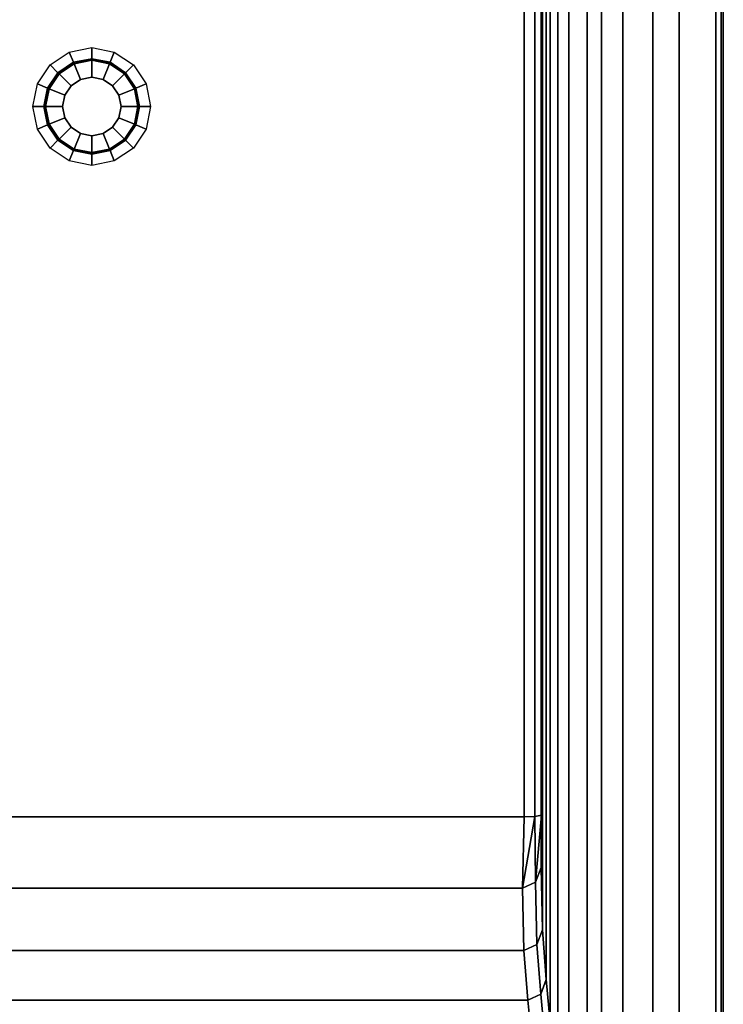
# Model space of a CAD drawing. Units: centimetres. Extents: x 0 to 90, y -95 to 95.
# Drawn here: x 42 to 90, y -61 to 6 of the extents above; entities that cross this region are included whole.
import ezdxf

# ---------------------------------------------------------------- set-up
doc = ezdxf.new("R2010")
doc.units = ezdxf.units.CM
doc.header["$MEASUREMENT"] = 0

msp = doc.modelspace()

# ---------------------------------------------------------------- linework, layer by layer
at = {"linetype": 'Continuous'}
for points, invisible_edges in [([(89.5, 94.5, 51.2), (87, -85.75, 51.2), (87, 85.75, 51.2), (89.5, 94.5, 51.2)], 13), ([(89.5, 94.5, 51.2), (89.5, -94.5, 51.2), (87, -85.75, 51.2), (89.5, 94.5, 51.2)], 14), ([(89.8536, -94.5, 51.0536), (89.5, -94.5, 51.2), (89.5, 94.5, 51.2), (89.8536, -94.5, 51.0536)], 12), ([(89.5, 94.5, 51.2), (89.8536, 94.5, 51.0536), (89.8536, -94.5, 51.0536), (89.5, 94.5, 51.2)], 12), ([(90, -94.5, 50.7), (89.8536, -94.5, 51.0536), (89.8536, 94.5, 51.0536), (90, -94.5, 50.7)], 12), ([(89.8536, 94.5, 51.0536), (90, 94.5, 50.7), (90, -94.5, 50.7), (89.8536, 94.5, 51.0536)], 12), ([(90, -94.5, 50.7), (90, 94.5, 50.7), (90, 94.5, 46.2005), (90, -94.5, 50.7)], 12), ([(90, 94.5, 46.2005), (90, -94.5, 46.2005), (90, -94.5, 50.7), (90, 94.5, 46.2005)], 12), ([(85.2056, 83.4764, 49.8), (87, 85.75, 51.2), (87, -85.75, 51.2), (85.2056, 83.4764, 49.8)], 12), ([(83.1634, 80.6205, 46.8094), (85.2056, 83.4764, 49.8), (85.2056, -83.4764, 49.8), (83.1634, 80.6205, 46.8094)], 12), ([(87, -85.75, 51.2), (85.2056, -83.4764, 49.8), (85.2056, 83.4764, 49.8), (87, -85.75, 51.2)], 12), ([(81.729, 77.9788, 41.91), (83.1634, 80.6205, 46.8094), (83.1634, -80.6205, 46.8094), (81.729, 77.9788, 41.91)], 12), ([(85.2056, -83.4764, 49.8), (83.1634, -80.6205, 46.8094), (83.1634, 80.6205, 46.8094), (85.2056, -83.4764, 49.8)], 12), ([(80.7429, 75.48, 36.2575), (81.729, 77.9788, 41.91), (81.729, -77.9788, 41.91), (80.7429, 75.48, 36.2575)], 12), ([(83.1634, -80.6205, 46.8094), (81.729, -77.9788, 41.91), (81.729, 77.9788, 41.91), (83.1634, -80.6205, 46.8094)], 12), ([(79.4877, 70.3394, 24.8231), (80.7429, 75.48, 36.2575), (80.7429, -75.4799, 36.2575), (79.4877, 70.3394, 24.8231)], 12), ([(81.729, -77.9788, 41.91), (80.7429, -75.4799, 36.2575), (80.7429, 75.48, 36.2575), (81.729, -77.9788, 41.91)], 12), ([(78.7592, 66.2267, 16.7519), (79.4877, 70.3394, 24.8231), (79.4877, -70.3393, 24.8231), (78.7592, 66.2267, 16.7519)], 12), ([(80.7429, -75.4799, 36.2575), (79.4877, -70.3393, 24.8231), (79.4877, 70.3394, 24.8231), (80.7429, -75.4799, 36.2575)], 12), ([(78.2328, 62.3246, 10.449), (78.7592, 66.2267, 16.7519), (78.7592, -66.2267, 16.7519), (78.2328, 62.3246, 10.449)], 12), ([(79.4877, -70.3393, 24.8231), (78.7592, -66.2267, 16.7519), (78.7592, 66.2267, 16.7519), (79.4877, -70.3393, 24.8231)], 12), ([(77.9638, 59.4046, 5.9856), (78.2328, 62.3246, 10.449), (78.2328, -62.3246, 10.449), (77.9638, 59.4046, 5.9856)], 12), ([(78.7592, -66.2267, 16.7519), (78.2328, -62.3246, 10.449), (78.2328, 62.3246, 10.449), (78.7592, -66.2267, 16.7519)], 12), ([(77.6948, 56.0359, 2.7938), (77.9638, 59.4046, 5.9856), (77.9638, -59.4045, 5.9856), (77.6948, 56.0359, 2.7938)], 12), ([(78.2328, -62.3246, 10.449), (77.9638, -59.4045, 5.9856), (77.9638, 59.4046, 5.9856), (78.2328, -62.3246, 10.449)], 12), ([(77.6051, 51.7816, 0.7319), (77.6948, 56.0359, 2.7938), (77.6948, -56.0358, 2.7938), (77.6051, 51.7816, 0.7319)], 12), ([(77.9638, -59.4045, 5.9856), (77.6948, -56.0358, 2.7938), (77.6948, 56.0359, 2.7938), (77.9638, -59.4045, 5.9856)], 12), ([(77.6948, -56.0358, 2.7938), (77.6051, -51.7816, 0.7319), (77.6051, 51.7816, 0.7319), (77.6948, -56.0358, 2.7938)], 12), ([(77.6423, 48.2352, 0.8384), (77.6051, 51.7816, 0.7319), (77.6051, -51.7816, 0.7319), (77.6423, 48.2352, 0.8384)], 12), ([(19.5366, 48.3548), (76.4589, 48.3548), (76.4589, -48.3547), (19.5366, 48.3548)], 12), ([(76.4589, -48.3547), (19.5366, -48.3547), (19.5366, 48.3548), (76.4589, -48.3547)], 12), ([(76.4589, -48.3547), (76.4589, 48.3548), (77.1849, 48.3218, 0.231), (76.4589, -48.3547)], 12), ([(77.1849, 48.3218, 0.231), (77.1849, -48.3218, 0.231), (76.4589, -48.3547), (77.1849, 48.3218, 0.231)], 12), ([(77.1849, -48.3218, 0.231), (77.1849, 48.3218, 0.231), (77.6423, 48.2352, 0.8384), (77.1849, -48.3218, 0.231)], 12), ([(77.6423, 48.2352, 0.8384), (77.6423, -48.2352, 0.8384), (77.1849, -48.3218, 0.231), (77.6423, 48.2352, 0.8384)], 12), ([(77.6051, -51.7816, 0.7319), (77.6423, -48.2352, 0.8384), (77.6423, 48.2352, 0.8384), (77.6051, -51.7816, 0.7319)], 12), ([(44.7611, 2.2647, 0.2988), (44.23, 2.7958, 0.3644), (45.5285, 3.6635, 0.3644), (44.7611, 2.2647, 0.2988)], 12), ([(45.5285, 3.6635, 0.3644), (45.816, 2.9696, 0.2988), (44.7611, 2.2647, 0.2988), (45.5285, 3.6635, 0.3644)], 12), ([(45.816, 2.9696, 0.2988), (45.5285, 3.6635, 0.3644), (47.0603, 3.9682, 0.3644), (45.816, 2.9696, 0.2988)], 12), ([(47.0603, 3.9682, 0.3644), (47.0603, 3.2171, 0.2988), (45.816, 2.9696, 0.2988), (47.0603, 3.9682, 0.3644)], 12), ([(47.0603, 3.2171, 0.2988), (47.0603, 3.9682, 0.3644), (48.5921, 3.6635, 0.3644), (47.0603, 3.2171, 0.2988)], 12), ([(48.5921, 3.6635, 0.3644), (48.3047, 2.9696, 0.2988), (47.0603, 3.2171, 0.2988), (48.5921, 3.6635, 0.3644)], 12), ([(48.3047, 2.9696, 0.2988), (48.5921, 3.6635, 0.3644), (49.8907, 2.7958, 0.3644), (48.3047, 2.9696, 0.2988)], 12), ([(44.0562, 1.2098, 0.2988), (43.3623, 1.4973, 0.3644), (44.23, 2.7958, 0.3644), (44.0562, 1.2098, 0.2988)], 12), ([(44.23, 2.7958, 0.3644), (44.7611, 2.2647, 0.2988), (44.0562, 1.2098, 0.2988), (44.23, 2.7958, 0.3644)], 12), ([(44.7793, 2.2466, 0.2303), (44.7611, 2.2647, 0.2988), (45.816, 2.9696, 0.2988), (44.7793, 2.2466, 0.2303)], 12), ([(45.8258, 2.9458, 0.2303), (45.8225, 2.954, 0.5039), (44.7731, 2.2528, 0.5039), (45.8258, 2.9458, 0.2303)], 12), ([(44.8408, 2.1851, 0.6131), (44.7731, 2.2528, 0.5039), (45.8225, 2.954, 0.5039), (44.8408, 2.1851, 0.6131)], 12), ([(44.7731, 2.2528, 0.5039), (44.7793, 2.2466, 0.2303), (45.8258, 2.9458, 0.2303), (44.7731, 2.2528, 0.5039)], 12), ([(45.816, 2.9696, 0.2988), (45.8258, 2.9458, 0.2303), (44.7793, 2.2466, 0.2303), (45.816, 2.9696, 0.2988)], 12), ([(45.8225, 2.954, 0.5039), (45.8591, 2.8655, 0.6131), (44.8408, 2.1851, 0.6131), (45.8225, 2.954, 0.5039)], 12), ([(45.6484, 1.3774, 0.8175), (44.8408, 2.1851, 0.6131), (45.8591, 2.8655, 0.6131), (45.6484, 1.3774, 0.8175)], 12), ([(45.8591, 2.8655, 0.6131), (46.2962, 1.8103, 0.8175), (45.6484, 1.3774, 0.8175), (45.8591, 2.8655, 0.6131)], 12), ([(45.8258, 2.9458, 0.2303), (45.816, 2.9696, 0.2988), (47.0603, 3.2171, 0.2988), (45.8258, 2.9458, 0.2303)], 12), ([(47.0603, 3.1914, 0.2303), (47.0603, 3.2002, 0.5039), (45.8225, 2.954, 0.5039), (47.0603, 3.1914, 0.2303)], 12), ([(45.8591, 2.8655, 0.6131), (45.8225, 2.954, 0.5039), (47.0603, 3.2002, 0.5039), (45.8591, 2.8655, 0.6131)], 12), ([(45.8225, 2.954, 0.5039), (45.8258, 2.9458, 0.2303), (47.0603, 3.1914, 0.2303), (45.8225, 2.954, 0.5039)], 12), ([(47.0603, 3.2171, 0.2988), (47.0603, 3.1914, 0.2303), (45.8258, 2.9458, 0.2303), (47.0603, 3.2171, 0.2988)], 12), ([(47.0603, 3.2002, 0.5039), (47.0603, 3.1044, 0.6131), (45.8591, 2.8655, 0.6131), (47.0603, 3.2002, 0.5039)], 12), ([(46.2962, 1.8103, 0.8175), (45.8591, 2.8655, 0.6131), (47.0603, 3.1044, 0.6131), (46.2962, 1.8103, 0.8175)], 12), ([(47.0603, 3.1044, 0.6131), (47.0603, 1.9623, 0.8175), (46.2962, 1.8103, 0.8175), (47.0603, 3.1044, 0.6131)], 12), ([(47.0603, 3.1914, 0.2303), (47.0603, 3.2171, 0.2988), (48.3047, 2.9696, 0.2988), (47.0603, 3.1914, 0.2303)], 12), ([(48.2948, 2.9458, 0.2303), (48.2982, 2.954, 0.5039), (47.0603, 3.2002, 0.5039), (48.2948, 2.9458, 0.2303)], 12), ([(47.0603, 3.2002, 0.5039), (47.0603, 3.1914, 0.2303), (48.2948, 2.9458, 0.2303), (47.0603, 3.2002, 0.5039)], 12), ([(47.0603, 3.1044, 0.6131), (47.0603, 3.2002, 0.5039), (48.2982, 2.954, 0.5039), (47.0603, 3.1044, 0.6131)], 12), ([(48.3047, 2.9696, 0.2988), (48.2948, 2.9458, 0.2303), (47.0603, 3.1914, 0.2303), (48.3047, 2.9696, 0.2988)], 12), ([(48.2982, 2.954, 0.5039), (48.2616, 2.8655, 0.6131), (47.0603, 3.1044, 0.6131), (48.2982, 2.954, 0.5039)], 12), ([(47.0603, 1.9623, 0.8175), (47.0603, 3.1044, 0.6131), (48.2616, 2.8655, 0.6131), (47.0603, 1.9623, 0.8175)], 12), ([(48.2616, 2.8655, 0.6131), (47.8245, 1.8103, 0.8175), (47.0603, 1.9623, 0.8175), (48.2616, 2.8655, 0.6131)], 12), ([(47.8245, 1.8103, 0.8175), (48.2616, 2.8655, 0.6131), (49.2799, 2.1851, 0.6131), (47.8245, 1.8103, 0.8175)], 12), ([(48.2616, 2.8655, 0.6131), (48.2982, 2.954, 0.5039), (49.3476, 2.2528, 0.5039), (48.2616, 2.8655, 0.6131)], 12), ([(49.3476, 2.2528, 0.5039), (49.2799, 2.1851, 0.6131), (48.2616, 2.8655, 0.6131), (49.3476, 2.2528, 0.5039)], 12), ([(48.2948, 2.9458, 0.2303), (48.3047, 2.9696, 0.2988), (49.3596, 2.2647, 0.2988), (48.2948, 2.9458, 0.2303)], 12), ([(48.2982, 2.954, 0.5039), (48.2948, 2.9458, 0.2303), (49.3414, 2.2466, 0.2303), (48.2982, 2.954, 0.5039)], 12), ([(49.3596, 2.2647, 0.2988), (49.3414, 2.2466, 0.2303), (48.2948, 2.9458, 0.2303), (49.3596, 2.2647, 0.2988)], 12), ([(49.3414, 2.2466, 0.2303), (49.3476, 2.2528, 0.5039), (48.2982, 2.954, 0.5039), (49.3414, 2.2466, 0.2303)], 12), ([(49.8907, 2.7958, 0.3644), (49.3596, 2.2647, 0.2988), (48.3047, 2.9696, 0.2988), (49.8907, 2.7958, 0.3644)], 12), ([(49.3596, 2.2647, 0.2988), (49.8907, 2.7958, 0.3644), (50.7583, 1.4972, 0.3644), (49.3596, 2.2647, 0.2988)], 12), ([(44.08, 1.2, 0.2303), (44.0562, 1.2098, 0.2988), (44.7611, 2.2647, 0.2988), (44.08, 1.2, 0.2303)], 12), ([(44.7793, 2.2466, 0.2303), (44.7731, 2.2528, 0.5039), (44.0719, 1.2034, 0.5039), (44.7793, 2.2466, 0.2303)], 12), ([(44.1603, 1.1667, 0.6131), (44.0719, 1.2034, 0.5039), (44.7731, 2.2528, 0.5039), (44.1603, 1.1667, 0.6131)], 12), ([(44.0719, 1.2034, 0.5039), (44.08, 1.2, 0.2303), (44.7793, 2.2466, 0.2303), (44.0719, 1.2034, 0.5039)], 12), ([(44.7611, 2.2647, 0.2988), (44.7793, 2.2466, 0.2303), (44.08, 1.2, 0.2303), (44.7611, 2.2647, 0.2988)], 12), ([(44.7731, 2.2528, 0.5039), (44.8408, 2.1851, 0.6131), (44.1603, 1.1667, 0.6131), (44.7731, 2.2528, 0.5039)], 12), ([(45.2155, 0.7296, 0.8175), (44.1603, 1.1667, 0.6131), (44.8408, 2.1851, 0.6131), (45.2155, 0.7296, 0.8175)], 12), ([(44.8408, 2.1851, 0.6131), (45.6484, 1.3774, 0.8175), (45.2155, 0.7296, 0.8175), (44.8408, 2.1851, 0.6131)], 12), ([(49.2799, 2.1851, 0.6131), (48.4723, 1.3774, 0.8175), (47.8245, 1.8103, 0.8175), (49.2799, 2.1851, 0.6131)], 12), ([(48.4723, 1.3774, 0.8175), (49.2799, 2.1851, 0.6131), (49.9603, 1.1667, 0.6131), (48.4723, 1.3774, 0.8175)], 12), ([(49.2799, 2.1851, 0.6131), (49.3476, 2.2528, 0.5039), (50.0488, 1.2034, 0.5039), (49.2799, 2.1851, 0.6131)], 12), ([(50.0488, 1.2034, 0.5039), (49.9603, 1.1667, 0.6131), (49.2799, 2.1851, 0.6131), (50.0488, 1.2034, 0.5039)], 12), ([(49.3414, 2.2466, 0.2303), (49.3596, 2.2647, 0.2988), (50.0644, 1.2098, 0.2988), (49.3414, 2.2466, 0.2303)], 12), ([(49.3476, 2.2528, 0.5039), (49.3414, 2.2466, 0.2303), (50.0407, 1.2, 0.2303), (49.3476, 2.2528, 0.5039)], 12), ([(50.0644, 1.2098, 0.2988), (50.0407, 1.2, 0.2303), (49.3414, 2.2466, 0.2303), (50.0644, 1.2098, 0.2988)], 12), ([(50.0407, 1.2, 0.2303), (50.0488, 1.2034, 0.5039), (49.3476, 2.2528, 0.5039), (50.0407, 1.2, 0.2303)], 12), ([(50.7583, 1.4972, 0.3644), (50.0644, 1.2098, 0.2988), (49.3596, 2.2647, 0.2988), (50.7583, 1.4972, 0.3644)], 12), ([(43.8087, -0.0345, 0.2988), (43.0576, -0.0345, 0.3644), (43.3623, 1.4973, 0.3644), (43.8087, -0.0345, 0.2988)], 12), ([(43.3623, 1.4973, 0.3644), (44.0562, 1.2098, 0.2988), (43.8087, -0.0345, 0.2988), (43.3623, 1.4973, 0.3644)], 12), ([(45.2155, -0.7987, 0.8175), (46.2962, 1.8103, 0.8175), (48.9051, 0.7296, 0.8175), (45.2155, -0.7987, 0.8175)], 15), ([(45.2155, -0.7987, 0.8175), (45.2155, 0.7296, 0.8175), (46.2962, 1.8103, 0.8175), (45.2155, -0.7987, 0.8175)], 15), ([(45.2155, 0.7296, 0.8175), (45.6484, 1.3774, 0.8175), (46.2962, 1.8103, 0.8175), (45.2155, 0.7296, 0.8175)], 12), ([(46.2962, 1.8103, 0.8175), (47.0603, 1.9623, 0.8175), (47.8245, 1.8103, 0.8175), (46.2962, 1.8103, 0.8175)], 12), ([(46.2962, 1.8103, 0.8175), (47.8245, 1.8103, 0.8175), (48.9051, 0.7296, 0.8175), (46.2962, 1.8103, 0.8175)], 15), ([(47.8245, 1.8103, 0.8175), (48.4723, 1.3774, 0.8175), (48.9051, 0.7296, 0.8175), (47.8245, 1.8103, 0.8175)], 12), ([(49.9603, 1.1667, 0.6131), (48.9051, 0.7296, 0.8175), (48.4723, 1.3774, 0.8175), (49.9603, 1.1667, 0.6131)], 12), ([(50.0644, 1.2098, 0.2988), (50.7583, 1.4972, 0.3644), (51.063, -0.0345, 0.3644), (50.0644, 1.2098, 0.2988)], 12), ([(43.8344, -0.0345, 0.2303), (43.8087, -0.0345, 0.2988), (44.0562, 1.2098, 0.2988), (43.8344, -0.0345, 0.2303)], 12), ([(44.08, 1.2, 0.2303), (44.0719, 1.2034, 0.5039), (43.8256, -0.0345, 0.5039), (44.08, 1.2, 0.2303)], 12), ([(43.9214, -0.0345, 0.6131), (43.8256, -0.0345, 0.5039), (44.0719, 1.2034, 0.5039), (43.9214, -0.0345, 0.6131)], 12), ([(43.8256, -0.0345, 0.5039), (43.8344, -0.0345, 0.2303), (44.08, 1.2, 0.2303), (43.8256, -0.0345, 0.5039)], 12), ([(44.0562, 1.2098, 0.2988), (44.08, 1.2, 0.2303), (43.8344, -0.0345, 0.2303), (44.0562, 1.2098, 0.2988)], 12), ([(44.0719, 1.2034, 0.5039), (44.1603, 1.1667, 0.6131), (43.9214, -0.0345, 0.6131), (44.0719, 1.2034, 0.5039)], 12), ([(45.0635, -0.0345, 0.8175), (43.9214, -0.0345, 0.6131), (44.1603, 1.1667, 0.6131), (45.0635, -0.0345, 0.8175)], 12), ([(44.1603, 1.1667, 0.6131), (45.2155, 0.7296, 0.8175), (45.0635, -0.0345, 0.8175), (44.1603, 1.1667, 0.6131)], 12), ([(45.2155, -0.7987, 0.8175), (45.0635, -0.0345, 0.8175), (45.2155, 0.7296, 0.8175), (45.2155, -0.7987, 0.8175)], 12), ([(48.9051, 0.7296, 0.8175), (47.8245, -1.8793, 0.8175), (45.2155, -0.7987, 0.8175), (48.9051, 0.7296, 0.8175)], 15), ([(48.9051, 0.7296, 0.8175), (48.9051, -0.7987, 0.8175), (47.8245, -1.8793, 0.8175), (48.9051, 0.7296, 0.8175)], 15), ([(48.9051, 0.7296, 0.8175), (49.9603, 1.1667, 0.6131), (50.1993, -0.0345, 0.6131), (48.9051, 0.7296, 0.8175)], 12), ([(50.1993, -0.0345, 0.6131), (49.0572, -0.0345, 0.8175), (48.9051, 0.7296, 0.8175), (50.1993, -0.0345, 0.6131)], 12), ([(48.9051, 0.7296, 0.8175), (49.0572, -0.0345, 0.8175), (48.9051, -0.7987, 0.8175), (48.9051, 0.7296, 0.8175)], 12), ([(49.9603, 1.1667, 0.6131), (50.0488, 1.2034, 0.5039), (50.295, -0.0345, 0.5039), (49.9603, 1.1667, 0.6131)], 12), ([(50.295, -0.0345, 0.5039), (50.1993, -0.0345, 0.6131), (49.9603, 1.1667, 0.6131), (50.295, -0.0345, 0.5039)], 12), ([(50.0407, 1.2, 0.2303), (50.0644, 1.2098, 0.2988), (50.312, -0.0345, 0.2988), (50.0407, 1.2, 0.2303)], 12), ([(50.0488, 1.2034, 0.5039), (50.0407, 1.2, 0.2303), (50.2863, -0.0345, 0.2303), (50.0488, 1.2034, 0.5039)], 12), ([(50.312, -0.0345, 0.2988), (50.2863, -0.0345, 0.2303), (50.0407, 1.2, 0.2303), (50.312, -0.0345, 0.2988)], 12), ([(50.2863, -0.0345, 0.2303), (50.295, -0.0345, 0.5039), (50.0488, 1.2034, 0.5039), (50.2863, -0.0345, 0.2303)], 12), ([(51.063, -0.0345, 0.3644), (50.312, -0.0345, 0.2988), (50.0644, 1.2098, 0.2988), (51.063, -0.0345, 0.3644)], 12), ([(43.0576, -0.0345, 0.3644), (43.8087, -0.0345, 0.2988), (44.0562, -1.2788, 0.2988), (43.0576, -0.0345, 0.3644)], 12), ([(44.0562, -1.2788, 0.2988), (43.3623, -1.5663, 0.3644), (43.0576, -0.0345, 0.3644), (44.0562, -1.2788, 0.2988)], 12), ([(43.8087, -0.0345, 0.2988), (43.8344, -0.0345, 0.2303), (44.08, -1.269, 0.2303), (43.8087, -0.0345, 0.2988)], 12), ([(44.08, -1.269, 0.2303), (44.0562, -1.2788, 0.2988), (43.8087, -0.0345, 0.2988), (44.08, -1.269, 0.2303)], 12), ([(43.8344, -0.0345, 0.2303), (43.8256, -0.0345, 0.5039), (44.0719, -1.2724, 0.5039), (43.8344, -0.0345, 0.2303)], 12), ([(43.8256, -0.0345, 0.5039), (43.9214, -0.0345, 0.6131), (44.1603, -1.2357, 0.6131), (43.8256, -0.0345, 0.5039)], 12), ([(44.1603, -1.2357, 0.6131), (44.0719, -1.2724, 0.5039), (43.8256, -0.0345, 0.5039), (44.1603, -1.2357, 0.6131)], 12), ([(44.0719, -1.2724, 0.5039), (44.08, -1.269, 0.2303), (43.8344, -0.0345, 0.2303), (44.0719, -1.2724, 0.5039)], 12), ([(43.9214, -0.0345, 0.6131), (45.0635, -0.0345, 0.8175), (45.2155, -0.7987, 0.8175), (43.9214, -0.0345, 0.6131)], 12), ([(45.2155, -0.7987, 0.8175), (44.1603, -1.2357, 0.6131), (43.9214, -0.0345, 0.6131), (45.2155, -0.7987, 0.8175)], 12), ([(49.9603, -1.2358, 0.6131), (48.9051, -0.7987, 0.8175), (49.0572, -0.0345, 0.8175), (49.9603, -1.2358, 0.6131)], 12), ([(49.0572, -0.0345, 0.8175), (50.1993, -0.0345, 0.6131), (49.9603, -1.2358, 0.6131), (49.0572, -0.0345, 0.8175)], 12), ([(50.0488, -1.2724, 0.5039), (49.9603, -1.2358, 0.6131), (50.1993, -0.0345, 0.6131), (50.0488, -1.2724, 0.5039)], 12), ([(50.0644, -1.2789, 0.2988), (50.0407, -1.269, 0.2303), (50.2863, -0.0345, 0.2303), (50.0644, -1.2789, 0.2988)], 12), ([(50.0407, -1.269, 0.2303), (50.0488, -1.2724, 0.5039), (50.295, -0.0345, 0.5039), (50.0407, -1.269, 0.2303)], 12), ([(50.295, -0.0345, 0.5039), (50.2863, -0.0345, 0.2303), (50.0407, -1.269, 0.2303), (50.295, -0.0345, 0.5039)], 12), ([(50.1993, -0.0345, 0.6131), (50.295, -0.0345, 0.5039), (50.0488, -1.2724, 0.5039), (50.1993, -0.0345, 0.6131)], 12), ([(50.7583, -1.5663, 0.3644), (50.0644, -1.2789, 0.2988), (50.312, -0.0345, 0.2988), (50.7583, -1.5663, 0.3644)], 12), ([(50.2863, -0.0345, 0.2303), (50.312, -0.0345, 0.2988), (50.0644, -1.2789, 0.2988), (50.2863, -0.0345, 0.2303)], 12), ([(50.312, -0.0345, 0.2988), (51.063, -0.0345, 0.3644), (50.7583, -1.5663, 0.3644), (50.312, -0.0345, 0.2988)], 12), ([(43.3623, -1.5663, 0.3644), (44.0562, -1.2788, 0.2988), (44.7611, -2.3338, 0.2988), (43.3623, -1.5663, 0.3644)], 12), ([(44.0562, -1.2788, 0.2988), (44.08, -1.269, 0.2303), (44.7793, -2.3156, 0.2303), (44.0562, -1.2788, 0.2988)], 12), ([(44.7793, -2.3156, 0.2303), (44.7611, -2.3338, 0.2988), (44.0562, -1.2788, 0.2988), (44.7793, -2.3156, 0.2303)], 12), ([(44.0719, -1.2724, 0.5039), (44.1603, -1.2357, 0.6131), (44.8408, -2.2541, 0.6131), (44.0719, -1.2724, 0.5039)], 12), ([(44.08, -1.269, 0.2303), (44.0719, -1.2724, 0.5039), (44.773, -2.3218, 0.5039), (44.08, -1.269, 0.2303)], 12), ([(44.8408, -2.2541, 0.6131), (44.773, -2.3218, 0.5039), (44.0719, -1.2724, 0.5039), (44.8408, -2.2541, 0.6131)], 12), ([(44.773, -2.3218, 0.5039), (44.7793, -2.3156, 0.2303), (44.08, -1.269, 0.2303), (44.773, -2.3218, 0.5039)], 12), ([(44.1603, -1.2357, 0.6131), (45.2155, -0.7987, 0.8175), (45.6484, -1.4465, 0.8175), (44.1603, -1.2357, 0.6131)], 12), ([(45.6484, -1.4465, 0.8175), (44.8408, -2.2541, 0.6131), (44.1603, -1.2357, 0.6131), (45.6484, -1.4465, 0.8175)], 12), ([(47.8245, -1.8793, 0.8175), (46.2962, -1.8793, 0.8175), (45.2155, -0.7987, 0.8175), (47.8245, -1.8793, 0.8175)], 15), ([(46.2962, -1.8793, 0.8175), (45.6484, -1.4465, 0.8175), (45.2155, -0.7987, 0.8175), (46.2962, -1.8793, 0.8175)], 12), ([(48.9051, -0.7987, 0.8175), (48.4723, -1.4465, 0.8175), (47.8245, -1.8793, 0.8175), (48.9051, -0.7987, 0.8175)], 12), ([(49.2799, -2.2541, 0.6131), (48.4723, -1.4465, 0.8175), (48.9051, -0.7987, 0.8175), (49.2799, -2.2541, 0.6131)], 12), ([(48.9051, -0.7987, 0.8175), (49.9603, -1.2358, 0.6131), (49.2799, -2.2541, 0.6131), (48.9051, -0.7987, 0.8175)], 12), ([(49.3476, -2.3218, 0.5039), (49.2799, -2.2541, 0.6131), (49.9603, -1.2358, 0.6131), (49.3476, -2.3218, 0.5039)], 12), ([(49.3596, -2.3338, 0.2988), (49.3414, -2.3156, 0.2303), (50.0407, -1.269, 0.2303), (49.3596, -2.3338, 0.2988)], 12), ([(50.0488, -1.2724, 0.5039), (50.0407, -1.269, 0.2303), (49.3414, -2.3156, 0.2303), (50.0488, -1.2724, 0.5039)], 12), ([(49.3414, -2.3156, 0.2303), (49.3476, -2.3218, 0.5039), (50.0488, -1.2724, 0.5039), (49.3414, -2.3156, 0.2303)], 12), ([(49.9603, -1.2358, 0.6131), (50.0488, -1.2724, 0.5039), (49.3476, -2.3218, 0.5039), (49.9603, -1.2358, 0.6131)], 12), ([(50.0407, -1.269, 0.2303), (50.0644, -1.2789, 0.2988), (49.3596, -2.3338, 0.2988), (50.0407, -1.269, 0.2303)], 12), ([(49.8907, -2.8648, 0.3644), (49.3596, -2.3338, 0.2988), (50.0644, -1.2789, 0.2988), (49.8907, -2.8648, 0.3644)], 12), ([(50.0644, -1.2789, 0.2988), (50.7583, -1.5663, 0.3644), (49.8907, -2.8648, 0.3644), (50.0644, -1.2789, 0.2988)], 12), ([(44.7611, -2.3338, 0.2988), (44.23, -2.8648, 0.3644), (43.3623, -1.5663, 0.3644), (44.7611, -2.3338, 0.2988)], 12), ([(44.8408, -2.2541, 0.6131), (45.6484, -1.4465, 0.8175), (46.2962, -1.8793, 0.8175), (44.8408, -2.2541, 0.6131)], 12), ([(46.2962, -1.8793, 0.8175), (45.8591, -2.9345, 0.6131), (44.8408, -2.2541, 0.6131), (46.2962, -1.8793, 0.8175)], 12), ([(45.8591, -2.9345, 0.6131), (46.2962, -1.8793, 0.8175), (47.0603, -2.0313, 0.8175), (45.8591, -2.9345, 0.6131)], 12), ([(47.8245, -1.8793, 0.8175), (47.0603, -2.0313, 0.8175), (46.2962, -1.8793, 0.8175), (47.8245, -1.8793, 0.8175)], 12), ([(47.0603, -3.1735, 0.6131), (47.0603, -2.0313, 0.8175), (47.8245, -1.8793, 0.8175), (47.0603, -3.1735, 0.6131)], 12), ([(47.8245, -1.8793, 0.8175), (48.2616, -2.9345, 0.6131), (47.0603, -3.1735, 0.6131), (47.8245, -1.8793, 0.8175)], 12), ([(48.2616, -2.9345, 0.6131), (47.8245, -1.8793, 0.8175), (48.4723, -1.4465, 0.8175), (48.2616, -2.9345, 0.6131)], 12), ([(48.4723, -1.4465, 0.8175), (49.2799, -2.2541, 0.6131), (48.2616, -2.9345, 0.6131), (48.4723, -1.4465, 0.8175)], 12), ([(44.23, -2.8648, 0.3644), (44.7611, -2.3338, 0.2988), (45.816, -3.0386, 0.2988), (44.23, -2.8648, 0.3644)], 12), ([(44.7611, -2.3338, 0.2988), (44.7793, -2.3156, 0.2303), (45.8258, -3.0149, 0.2303), (44.7611, -2.3338, 0.2988)], 12), ([(45.8258, -3.0149, 0.2303), (45.816, -3.0386, 0.2988), (44.7611, -2.3338, 0.2988), (45.8258, -3.0149, 0.2303)], 12), ([(44.773, -2.3218, 0.5039), (44.8408, -2.2541, 0.6131), (45.8591, -2.9345, 0.6131), (44.773, -2.3218, 0.5039)], 12), ([(44.7793, -2.3156, 0.2303), (44.773, -2.3218, 0.5039), (45.8225, -3.023, 0.5039), (44.7793, -2.3156, 0.2303)], 12), ([(45.8591, -2.9345, 0.6131), (45.8225, -3.023, 0.5039), (44.773, -2.3218, 0.5039), (45.8591, -2.9345, 0.6131)], 12), ([(45.8225, -3.023, 0.5039), (45.8258, -3.0149, 0.2303), (44.7793, -2.3156, 0.2303), (45.8225, -3.023, 0.5039)], 12), ([(47.0603, -2.0313, 0.8175), (47.0603, -3.1735, 0.6131), (45.8591, -2.9345, 0.6131), (47.0603, -2.0313, 0.8175)], 12), ([(48.2982, -3.023, 0.5039), (48.2616, -2.9345, 0.6131), (49.2799, -2.2541, 0.6131), (48.2982, -3.023, 0.5039)], 12), ([(48.3047, -3.0386, 0.2988), (48.2948, -3.0149, 0.2303), (49.3414, -2.3156, 0.2303), (48.3047, -3.0386, 0.2988)], 12), ([(49.3476, -2.3218, 0.5039), (49.3414, -2.3156, 0.2303), (48.2948, -3.0149, 0.2303), (49.3476, -2.3218, 0.5039)], 12), ([(48.2948, -3.0149, 0.2303), (48.2982, -3.023, 0.5039), (49.3476, -2.3218, 0.5039), (48.2948, -3.0149, 0.2303)], 12), ([(49.2799, -2.2541, 0.6131), (49.3476, -2.3218, 0.5039), (48.2982, -3.023, 0.5039), (49.2799, -2.2541, 0.6131)], 12), ([(49.3414, -2.3156, 0.2303), (49.3596, -2.3338, 0.2988), (48.3047, -3.0386, 0.2988), (49.3414, -2.3156, 0.2303)], 12), ([(48.5921, -3.7326, 0.3644), (48.3047, -3.0386, 0.2988), (49.3596, -2.3338, 0.2988), (48.5921, -3.7326, 0.3644)], 12), ([(49.3596, -2.3338, 0.2988), (49.8907, -2.8648, 0.3644), (48.5921, -3.7326, 0.3644), (49.3596, -2.3338, 0.2988)], 12), ([(45.816, -3.0386, 0.2988), (45.5285, -3.7325, 0.3644), (44.23, -2.8648, 0.3644), (45.816, -3.0386, 0.2988)], 12), ([(45.5285, -3.7325, 0.3644), (45.816, -3.0386, 0.2988), (47.0603, -3.2861, 0.2988), (45.5285, -3.7325, 0.3644)], 12), ([(47.0603, -3.2861, 0.2988), (47.0603, -4.0372, 0.3644), (45.5285, -3.7325, 0.3644), (47.0603, -3.2861, 0.2988)], 12), ([(45.816, -3.0386, 0.2988), (45.8258, -3.0149, 0.2303), (47.0603, -3.2604, 0.2303), (45.816, -3.0386, 0.2988)], 12), ([(47.0603, -3.2604, 0.2303), (47.0603, -3.2861, 0.2988), (45.816, -3.0386, 0.2988), (47.0603, -3.2604, 0.2303)], 12), ([(45.8225, -3.023, 0.5039), (45.8591, -2.9345, 0.6131), (47.0603, -3.1735, 0.6131), (45.8225, -3.023, 0.5039)], 12), ([(45.8258, -3.0149, 0.2303), (45.8225, -3.023, 0.5039), (47.0603, -3.2692, 0.5039), (45.8258, -3.0149, 0.2303)], 12), ([(47.0603, -3.1735, 0.6131), (47.0603, -3.2692, 0.5039), (45.8225, -3.023, 0.5039), (47.0603, -3.1735, 0.6131)], 12), ([(47.0603, -3.2692, 0.5039), (47.0603, -3.2604, 0.2303), (45.8258, -3.0149, 0.2303), (47.0603, -3.2692, 0.5039)], 12), ([(47.0603, -3.2692, 0.5039), (47.0603, -3.1735, 0.6131), (48.2616, -2.9345, 0.6131), (47.0603, -3.2692, 0.5039)], 12), ([(48.2616, -2.9345, 0.6131), (48.2982, -3.023, 0.5039), (47.0603, -3.2692, 0.5039), (48.2616, -2.9345, 0.6131)], 12), ([(47.0603, -3.2861, 0.2988), (47.0603, -3.2604, 0.2303), (48.2948, -3.0149, 0.2303), (47.0603, -3.2861, 0.2988)], 12), ([(48.2948, -3.0149, 0.2303), (48.3047, -3.0386, 0.2988), (47.0603, -3.2861, 0.2988), (48.2948, -3.0149, 0.2303)], 12), ([(48.2982, -3.023, 0.5039), (48.2948, -3.0149, 0.2303), (47.0603, -3.2604, 0.2303), (48.2982, -3.023, 0.5039)], 12), ([(47.0603, -3.2604, 0.2303), (47.0603, -3.2692, 0.5039), (48.2982, -3.023, 0.5039), (47.0603, -3.2604, 0.2303)], 12), ([(47.0603, -4.0372, 0.3644), (47.0603, -3.2861, 0.2988), (48.3047, -3.0386, 0.2988), (47.0603, -4.0372, 0.3644)], 12), ([(48.3047, -3.0386, 0.2988), (48.5921, -3.7326, 0.3644), (47.0603, -4.0372, 0.3644), (48.3047, -3.0386, 0.2988)], 12), ([(19.6405, -53.1922, 0.7319), (19.5366, -48.3547), (76.4589, -48.3547), (19.6405, -53.1922, 0.7319)], 12), ([(76.4589, -48.3547), (76.355, -53.1922, 0.7319), (19.6405, -53.1922, 0.7319), (76.4589, -48.3547)], 12), ([(77.1849, -48.3218, 0.231), (77.239, -52.779, 0.7319), (76.355, -53.1922, 0.7319), (77.1849, -48.3218, 0.231)], 8), ([(76.355, -53.1922, 0.7319), (76.4589, -48.3547), (77.1849, -48.3218, 0.231), (76.355, -53.1922, 0.7319)], 8), ([(77.239, -52.779, 0.7319), (77.1849, -48.3218, 0.231), (77.6423, -48.2352, 0.8384), (77.239, -52.779, 0.7319)], 8), ([(77.6423, -48.2352, 0.8384), (77.6051, -51.7816, 0.7319), (77.239, -52.779, 0.7319), (77.6423, -48.2352, 0.8384)], 8), ([(77.3286, -57.0333, 2.7938), (77.239, -52.779, 0.7319), (77.6051, -51.7816, 0.7319), (77.3286, -57.0333, 2.7938)], 12), ([(77.6051, -51.7816, 0.7319), (77.6948, -56.0358, 2.7938), (77.3286, -57.0333, 2.7938), (77.6051, -51.7816, 0.7319)], 12), ([(76.4447, -57.4465, 2.7938), (76.355, -53.1922, 0.7319), (77.239, -52.779, 0.7319), (76.4447, -57.4465, 2.7938)], 12), ([(77.239, -52.779, 0.7319), (77.3286, -57.0333, 2.7938), (76.4447, -57.4465, 2.7938), (77.239, -52.779, 0.7319)], 12), ([(76.355, -53.1922, 0.7319), (76.4447, -57.4465, 2.7938), (19.5509, -57.4465, 2.7938), (76.355, -53.1922, 0.7319)], 12), ([(19.5509, -57.4465, 2.7938), (19.6405, -53.1922, 0.7319), (76.355, -53.1922, 0.7319), (19.5509, -57.4465, 2.7938)], 12), ([(77.5976, -60.402, 5.9856), (77.3286, -57.0333, 2.7938), (77.6948, -56.0358, 2.7938), (77.5976, -60.402, 5.9856)], 12), ([(77.6948, -56.0358, 2.7938), (77.9638, -59.4045, 5.9856), (77.5976, -60.402, 5.9856), (77.6948, -56.0358, 2.7938)], 12), ([(76.4447, -57.4465, 2.7938), (76.7136, -60.8152, 5.9856), (19.2819, -60.8152, 5.9856), (76.4447, -57.4465, 2.7938)], 12), ([(19.2819, -60.8152, 5.9856), (19.5509, -57.4465, 2.7938), (76.4447, -57.4465, 2.7938), (19.2819, -60.8152, 5.9856)], 12), ([(76.7136, -60.8152, 5.9856), (76.4447, -57.4465, 2.7938), (77.3286, -57.0333, 2.7938), (76.7136, -60.8152, 5.9856)], 12), ([(77.3286, -57.0333, 2.7938), (77.5976, -60.402, 5.9856), (76.7136, -60.8152, 5.9856), (77.3286, -57.0333, 2.7938)], 12), ([(77.8666, -63.322, 10.449), (77.5976, -60.402, 5.9856), (77.9638, -59.4045, 5.9856), (77.8666, -63.322, 10.449)], 12), ([(77.9638, -59.4045, 5.9856), (78.2328, -62.3246, 10.449), (77.8666, -63.322, 10.449), (77.9638, -59.4045, 5.9856)], 12), ([(76.7136, -60.8152, 5.9856), (76.9826, -63.7352, 10.449), (19.0129, -63.7352, 10.449), (76.7136, -60.8152, 5.9856)], 12), ([(19.0129, -63.7352, 10.449), (19.2819, -60.8152, 5.9856), (76.7136, -60.8152, 5.9856), (19.0129, -63.7352, 10.449)], 12), ([(76.9826, -63.7352, 10.449), (76.7136, -60.8152, 5.9856), (77.5976, -60.402, 5.9856), (76.9826, -63.7352, 10.449)], 12), ([(77.5976, -60.402, 5.9856), (77.8666, -63.322, 10.449), (76.9826, -63.7352, 10.449), (77.5976, -60.402, 5.9856)], 12)]:
    msp.add_3dface(points, dxfattribs=dict(at, invisible_edges=invisible_edges))

doc.saveas('drawing.dxf')
